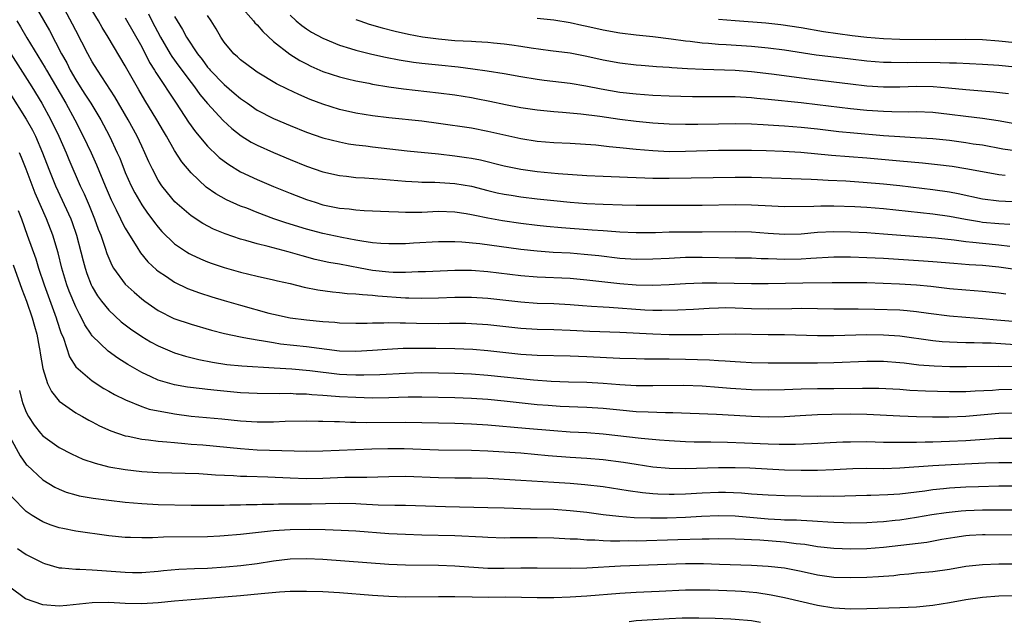
# Model space of a CAD drawing. Units: inches. Extents: x 2577000 to 2580000, y 1554000 to 1557000.
# Drawn here: x 2577262 to 2577382, y 1555292 to 1555365 of the extents above; entities that cross this region are included whole.
import ezdxf

# ---------------------------------------------------------------- set-up
doc = ezdxf.new("R2010")
doc.units = ezdxf.units.IN
doc.header["$MEASUREMENT"] = 0
doc.layers.add('LD25771554_2ft', color=142, linetype='Continuous')

msp = doc.modelspace()

# ---------------------------------------------------------------- linework, layer by layer
at = {"layer": 'LD25771554_2ft'}
for points, elevation in [([(2577263.63, 1555367.63), (2577265.81, 1555363.81), (2577267.27, 1555361), (2577267.9, 1555359.89), (2577268.33, 1555359), (2577269, 1555357.84), (2577269.53, 1555357), (2577270.12, 1555356.12), (2577270.82, 1555355), (2577272.05, 1555353), (2577272.38, 1555352.38), (2577273.11, 1555351), (2577274.04, 1555349), (2577274.33, 1555348.33), (2577275, 1555346.62), (2577275.72, 1555345), (2577276.15, 1555344.15), (2577277, 1555342.69), (2577277.69, 1555341.69), (2577278.24, 1555341), (2577278.55, 1555340.55), (2577279, 1555339.98), (2577279.46, 1555339.46), (2577281, 1555337.95), (2577282.42, 1555337), (2577282.78, 1555336.78), (2577283, 1555336.66), (2577284.14, 1555336.14), (2577285, 1555335.78), (2577285.57, 1555335.57), (2577287, 1555335.09), (2577289, 1555334.52), (2577291, 1555334.04), (2577293, 1555333.6), (2577293.47, 1555333.47), (2577295, 1555333.13), (2577296.71, 1555332.71), (2577298.38, 1555332.38), (2577300.15, 1555332.15), (2577301, 1555332.07), (2577301.95, 1555331.95), (2577303, 1555331.9), (2577303.79, 1555331.79), (2577305, 1555331.72), (2577305.64, 1555331.64), (2577309, 1555331.41), (2577309.41, 1555331.41), (2577311, 1555331.36), (2577313, 1555331.39), (2577315, 1555331.47), (2577317, 1555331.49), (2577319, 1555331.37), (2577323, 1555330.9), (2577325, 1555330.76), (2577327, 1555330.7), (2577329, 1555330.6), (2577330.48, 1555330.48), (2577331.59, 1555330.41), (2577333, 1555330.3), (2577333.73, 1555330.27), (2577338.04, 1555329.96), (2577339, 1555329.92), (2577340.1, 1555329.9), (2577342.07, 1555329.93), (2577343.97, 1555330.03), (2577345.85, 1555330.15), (2577347, 1555330.2), (2577347.78, 1555330.22), (2577349, 1555330.21), (2577351, 1555330.12), (2577353, 1555330.07), (2577355.87, 1555330.13), (2577357, 1555330.17), (2577361, 1555330.08), (2577363.94, 1555330.06), (2577365.97, 1555330.03), (2577369, 1555329.93), (2577369.87, 1555329.87), (2577371, 1555329.76), (2577372.45, 1555329.55), (2577375, 1555329.22), (2577377, 1555329.05), (2577379, 1555328.9), (2577380.74, 1555328.74), (2577389, 1555328.05)], 7526), ([(2577381.84, 1555331.84), (2577381, 1555331.97), (2577379, 1555332.19), (2577377, 1555332.32), (2577375, 1555332.48), (2577372.76, 1555332.76), (2577371, 1555332.95), (2577368.93, 1555333.07), (2577365, 1555333.22), (2577363, 1555333.24), (2577360.79, 1555333.21), (2577357.2, 1555333.2), (2577353, 1555333.1), (2577351, 1555333.09), (2577346.8, 1555333.2), (2577345, 1555333.19), (2577343, 1555333.11), (2577341, 1555332.99), (2577339, 1555332.92), (2577337, 1555332.96), (2577335, 1555333.11), (2577331, 1555333.55), (2577329, 1555333.73), (2577325, 1555333.91), (2577323, 1555334.08), (2577319, 1555334.57), (2577317, 1555334.71), (2577315, 1555334.71), (2577311.44, 1555334.56), (2577310.54, 1555334.54), (2577309, 1555334.47), (2577307.52, 1555334.48), (2577307, 1555334.51), (2577305, 1555334.73), (2577303.49, 1555335), (2577301, 1555335.48), (2577299.71, 1555335.71), (2577298.07, 1555336.07), (2577296.48, 1555336.48), (2577294.76, 1555337), (2577292.36, 1555337.64), (2577291, 1555337.97), (2577289.63, 1555338.37), (2577289, 1555338.53), (2577287.15, 1555339.15), (2577285.73, 1555339.73), (2577284.41, 1555340.41), (2577283, 1555341.34), (2577281.04, 1555343.04), (2577280.12, 1555344.12), (2577279.43, 1555345), (2577279, 1555345.67), (2577278.3, 1555347), (2577277.88, 1555347.88), (2577277.39, 1555349), (2577277, 1555349.79), (2577276.44, 1555351), (2577275.36, 1555353), (2577273.76, 1555355.76), (2577271.63, 1555359), (2577271, 1555360.02), (2577270.46, 1555361), (2577269, 1555363.82), (2577268.61, 1555364.61), (2577267.3, 1555367)], 7528), ([(2577289, 1555366.79), (2577290.55, 1555365), (2577290.74, 1555364.75), (2577291, 1555364.5), (2577291.69, 1555363.69), (2577293, 1555362.5), (2577294.96, 1555360.96), (2577296.19, 1555360.19), (2577297, 1555359.77), (2577297.51, 1555359.51), (2577299, 1555358.86), (2577301, 1555358.2), (2577301.96, 1555357.96), (2577303, 1555357.72), (2577304.58, 1555357.42), (2577305, 1555357.33), (2577307, 1555357.01), (2577308.76, 1555356.76), (2577313, 1555356.27), (2577315, 1555356.01), (2577317, 1555355.69), (2577317.58, 1555355.58), (2577319.25, 1555355.25), (2577321.16, 1555354.84), (2577323, 1555354.49), (2577325, 1555354.2), (2577327, 1555354), (2577328.07, 1555353.93), (2577330.28, 1555353.72), (2577332.58, 1555353.42), (2577335, 1555353.06), (2577337, 1555352.82), (2577339, 1555352.64), (2577341, 1555352.51), (2577343, 1555352.46), (2577344.47, 1555352.47), (2577347, 1555352.52), (2577349, 1555352.53), (2577351, 1555352.49), (2577352.41, 1555352.41), (2577353, 1555352.39), (2577354.29, 1555352.29), (2577355, 1555352.25), (2577357, 1555352.09), (2577359, 1555351.88), (2577361.59, 1555351.59), (2577363.41, 1555351.41), (2577367, 1555351.11), (2577369, 1555350.96), (2577370.85, 1555350.85), (2577373, 1555350.71), (2577375, 1555350.51), (2577377, 1555350.25), (2577377.9, 1555350.1), (2577379, 1555349.94), (2577381.49, 1555349.49), (2577383, 1555349.26)], 7540), ([(2577385, 1555334.54), (2577381, 1555335.13), (2577379, 1555335.32), (2577377.41, 1555335.41), (2577375.55, 1555335.55), (2577373, 1555335.79), (2577371.87, 1555335.87), (2577367, 1555336.16), (2577365, 1555336.27), (2577363, 1555336.34), (2577361, 1555336.32), (2577358.18, 1555336.18), (2577357, 1555336.09), (2577355, 1555336.07), (2577354.08, 1555336.08), (2577353, 1555336.15), (2577352.15, 1555336.15), (2577351, 1555336.2), (2577349, 1555336.21), (2577345, 1555336.28), (2577343, 1555336.28), (2577341, 1555336.19), (2577339, 1555336.08), (2577337, 1555336.06), (2577335, 1555336.19), (2577332.48, 1555336.48), (2577330.67, 1555336.67), (2577329, 1555336.81), (2577326.92, 1555336.92), (2577325, 1555337.06), (2577323, 1555337.27), (2577318.04, 1555337.96), (2577315.83, 1555338.17), (2577315, 1555338.19), (2577313, 1555338.18), (2577309.97, 1555338.03), (2577309, 1555337.97), (2577307, 1555337.94), (2577306, 1555338), (2577305, 1555338.09), (2577303.73, 1555338.27), (2577303, 1555338.41), (2577301.29, 1555338.71), (2577299, 1555339.19), (2577297, 1555339.73), (2577294.5, 1555340.5), (2577293.05, 1555341), (2577291, 1555341.75), (2577289.74, 1555342.26), (2577289, 1555342.54), (2577287.29, 1555343.29), (2577286.01, 1555344.01), (2577284.83, 1555344.83), (2577283, 1555346.55), (2577281.89, 1555347.89), (2577281, 1555349.29), (2577280.01, 1555351), (2577279.63, 1555351.63), (2577278.83, 1555353), (2577277.38, 1555355.38), (2577276.64, 1555356.64), (2577275.19, 1555359.19), (2577275, 1555359.55), (2577272.93, 1555363), (2577272.2, 1555364.2), (2577271.75, 1555365), (2577271, 1555366.26)], 7530), ([(2577275, 1555365.37), (2577277, 1555361.84), (2577277.96, 1555359.96), (2577278.57, 1555359), (2577278.72, 1555358.72), (2577281.19, 1555355), (2577282.69, 1555352.69), (2577283.53, 1555351.53), (2577285, 1555349.78), (2577285.39, 1555349.39), (2577285.82, 1555349), (2577286.42, 1555348.42), (2577287, 1555347.97), (2577287.56, 1555347.56), (2577289, 1555346.7), (2577291, 1555345.76), (2577293, 1555344.9), (2577295, 1555344.09), (2577297, 1555343.34), (2577298.03, 1555343), (2577299, 1555342.7), (2577301, 1555342.28), (2577302.18, 1555342.18), (2577303, 1555342.08), (2577304, 1555342), (2577307, 1555341.86), (2577308.17, 1555341.83), (2577309, 1555341.79), (2577309.78, 1555341.78), (2577311, 1555341.81), (2577313, 1555341.9), (2577315, 1555341.85), (2577316.36, 1555341.64), (2577317, 1555341.52), (2577317.41, 1555341.41), (2577319, 1555341.1), (2577320.78, 1555340.78), (2577323, 1555340.46), (2577325, 1555340.21), (2577326.1, 1555340.1), (2577327.94, 1555339.94), (2577331.67, 1555339.67), (2577333, 1555339.56), (2577333.53, 1555339.53), (2577335, 1555339.41), (2577337, 1555339.31), (2577339.34, 1555339.34), (2577341, 1555339.4), (2577343, 1555339.42), (2577345, 1555339.41), (2577349, 1555339.45), (2577351, 1555339.4), (2577353, 1555339.24), (2577355, 1555339.11), (2577357, 1555339.18), (2577359, 1555339.36), (2577361, 1555339.45), (2577363, 1555339.41), (2577365, 1555339.31), (2577367, 1555339.18), (2577373.32, 1555338.68), (2577375.56, 1555338.44), (2577377, 1555338.24), (2577377.83, 1555338.17), (2577379, 1555338.02), (2577381, 1555337.84), (2577382.32, 1555337.68)], 7532), ([(2577277.83, 1555365.83), (2577278.23, 1555365), (2577279.27, 1555363), (2577280.46, 1555361), (2577280.67, 1555360.67), (2577281.51, 1555359.51), (2577283, 1555357.53), (2577283.42, 1555357), (2577284.07, 1555356.07), (2577285, 1555354.97), (2577286.9, 1555352.9), (2577287.94, 1555351.94), (2577289.06, 1555351.06), (2577290.29, 1555350.29), (2577291, 1555349.92), (2577293, 1555349.01), (2577295, 1555348.17), (2577297, 1555347.38), (2577299, 1555346.69), (2577301, 1555346.22), (2577301.86, 1555346.14), (2577303, 1555346.01), (2577304.03, 1555345.97), (2577306.2, 1555345.8), (2577309, 1555345.54), (2577310.53, 1555345.47), (2577311, 1555345.44), (2577312.57, 1555345.43), (2577315, 1555345.29), (2577317, 1555344.93), (2577319, 1555344.41), (2577320.15, 1555344.15), (2577321, 1555343.97), (2577321.84, 1555343.84), (2577323, 1555343.66), (2577325, 1555343.4), (2577327, 1555343.19), (2577329, 1555343), (2577331, 1555342.86), (2577333, 1555342.76), (2577335.31, 1555342.69), (2577337, 1555342.66), (2577339, 1555342.64), (2577345, 1555342.66), (2577349, 1555342.71), (2577351, 1555342.69), (2577353.44, 1555342.56), (2577355, 1555342.5), (2577358.54, 1555342.54), (2577359.42, 1555342.58), (2577361, 1555342.58), (2577363.51, 1555342.49), (2577365, 1555342.4), (2577367, 1555342.24), (2577373, 1555341.59), (2577375, 1555341.32), (2577376.95, 1555340.95), (2577378.64, 1555340.65), (2577379, 1555340.6), (2577381, 1555340.4), (2577382.33, 1555340.33)], 7534), ([(2577281, 1555365.54), (2577281.3, 1555365), (2577281.96, 1555363.96), (2577282.45, 1555363), (2577283.79, 1555361), (2577284.32, 1555360.32), (2577285, 1555359.39), (2577285.19, 1555359.19), (2577285.33, 1555359), (2577287, 1555357.27), (2577288.24, 1555356.24), (2577289, 1555355.58), (2577289.35, 1555355.35), (2577289.82, 1555355), (2577291, 1555354.17), (2577293, 1555353.14), (2577295, 1555352.3), (2577297, 1555351.49), (2577299, 1555350.81), (2577301, 1555350.31), (2577302.1, 1555350.1), (2577303, 1555349.96), (2577304.18, 1555349.82), (2577305, 1555349.7), (2577309.23, 1555349.23), (2577313, 1555348.85), (2577315, 1555348.63), (2577316.43, 1555348.43), (2577317, 1555348.34), (2577318.12, 1555348.12), (2577321, 1555347.41), (2577323, 1555346.99), (2577325, 1555346.71), (2577327.53, 1555346.47), (2577331, 1555346.24), (2577333, 1555346.14), (2577335.95, 1555346.05), (2577337, 1555346), (2577338.03, 1555345.97), (2577339, 1555345.92), (2577341, 1555345.9), (2577349, 1555346.02), (2577351, 1555346.02), (2577358.21, 1555345.79), (2577359, 1555345.74), (2577360.31, 1555345.69), (2577362.42, 1555345.58), (2577364.55, 1555345.45), (2577367, 1555345.24), (2577369, 1555345.03), (2577373, 1555344.56), (2577375, 1555344.27), (2577376.07, 1555344.07), (2577379, 1555343.43), (2577381, 1555343.15), (2577385, 1555342.95)], 7536), ([(2577381.75, 1555346.25), (2577381, 1555346.32), (2577379, 1555346.67), (2577377, 1555347.06), (2577375.33, 1555347.33), (2577373.55, 1555347.55), (2577371.74, 1555347.74), (2577369, 1555347.98), (2577365, 1555348.36), (2577360.68, 1555348.68), (2577356.99, 1555349.01), (2577354.85, 1555349.15), (2577352.76, 1555349.24), (2577351, 1555349.28), (2577349, 1555349.28), (2577347, 1555349.26), (2577343, 1555349.14), (2577341, 1555349.13), (2577339, 1555349.23), (2577337, 1555349.4), (2577335, 1555349.61), (2577333.72, 1555349.72), (2577332.09, 1555349.91), (2577329, 1555350.12), (2577327, 1555350.22), (2577325, 1555350.38), (2577323, 1555350.69), (2577319, 1555351.59), (2577317, 1555351.96), (2577313, 1555352.55), (2577311, 1555352.81), (2577307, 1555353.25), (2577305, 1555353.49), (2577303, 1555353.81), (2577301, 1555354.26), (2577299, 1555354.88), (2577297.46, 1555355.46), (2577296.05, 1555356.05), (2577294.69, 1555356.69), (2577293.35, 1555357.35), (2577291, 1555358.79), (2577290.69, 1555359), (2577289, 1555360.25), (2577288.62, 1555360.62), (2577288.17, 1555361), (2577287, 1555362.4), (2577286.61, 1555363), (2577286.02, 1555364.02), (2577285.42, 1555365), (2577285, 1555365.65)], 7538), ([(2577295, 1555365.68), (2577295.76, 1555365), (2577296.43, 1555364.43), (2577297, 1555364.03), (2577297.62, 1555363.62), (2577299, 1555362.88), (2577301, 1555362.06), (2577302.34, 1555361.66), (2577303, 1555361.44), (2577304.94, 1555360.94), (2577306.57, 1555360.57), (2577308.26, 1555360.26), (2577309.99, 1555359.99), (2577311, 1555359.87), (2577313, 1555359.64), (2577315.4, 1555359.4), (2577317.18, 1555359.18), (2577318.93, 1555358.93), (2577321, 1555358.6), (2577323, 1555358.25), (2577325, 1555357.93), (2577325.82, 1555357.82), (2577329, 1555357.43), (2577330.87, 1555357.13), (2577332.76, 1555356.76), (2577335, 1555356.36), (2577337, 1555356.13), (2577339, 1555356), (2577341, 1555355.91), (2577343.84, 1555355.84), (2577347, 1555355.84), (2577349, 1555355.81), (2577351, 1555355.69), (2577351.62, 1555355.62), (2577353, 1555355.5), (2577357, 1555355.08), (2577359, 1555354.86), (2577363, 1555354.38), (2577365, 1555354.18), (2577367, 1555354.05), (2577368, 1555354), (2577370.03, 1555353.97), (2577371, 1555354), (2577373, 1555353.92), (2577375, 1555353.69), (2577377, 1555353.43), (2577379, 1555353.19), (2577380.92, 1555352.92), (2577384.29, 1555352.29)], 7542), ([(2577383, 1555359.37), (2577381, 1555359.57), (2577379, 1555359.71), (2577375.85, 1555359.85), (2577375, 1555359.85), (2577373.9, 1555359.9), (2577371, 1555359.93), (2577369.91, 1555359.91), (2577367.93, 1555359.93), (2577367, 1555359.95), (2577365, 1555360.11), (2577363, 1555360.33), (2577360.62, 1555360.62), (2577358.85, 1555360.85), (2577355, 1555361.43), (2577353, 1555361.69), (2577351, 1555361.89), (2577347.9, 1555362.1), (2577347, 1555362.14), (2577345.76, 1555362.24), (2577345, 1555362.29), (2577343.53, 1555362.47), (2577343, 1555362.52), (2577341.23, 1555362.77), (2577339, 1555363.05), (2577337, 1555363.26), (2577335, 1555363.5), (2577333, 1555363.87), (2577331, 1555364.32), (2577330.42, 1555364.43), (2577329, 1555364.74), (2577327, 1555365.06), (2577325, 1555365.29)], 7546), ([(2577261.84, 1555365), (2577262.28, 1555364.28), (2577263.08, 1555362.92), (2577265.29, 1555359.29), (2577265.44, 1555359), (2577267.79, 1555355), (2577268.88, 1555353), (2577269.92, 1555351), (2577270.87, 1555349), (2577271.53, 1555347.53), (2577272.57, 1555345), (2577273.3, 1555343.3), (2577273.91, 1555342.09), (2577274.44, 1555341), (2577274.61, 1555340.61), (2577275, 1555339.87), (2577275.31, 1555339.31), (2577276.43, 1555337.57), (2577276.86, 1555336.86), (2577277.76, 1555335.76), (2577278.8, 1555334.8), (2577279, 1555334.65), (2577280.01, 1555333.99), (2577281, 1555333.31), (2577282.55, 1555332.55), (2577284, 1555332), (2577285.52, 1555331.52), (2577287, 1555331.07), (2577289, 1555330.5), (2577292.44, 1555329.56), (2577293, 1555329.43), (2577295, 1555329), (2577297, 1555328.75), (2577299, 1555328.55), (2577300.44, 1555328.44), (2577301, 1555328.38), (2577303, 1555328.33), (2577304.35, 1555328.35), (2577305, 1555328.39), (2577306.39, 1555328.39), (2577307, 1555328.42), (2577308.37, 1555328.37), (2577309, 1555328.38), (2577310.34, 1555328.34), (2577313, 1555328.31), (2577314.33, 1555328.33), (2577316.32, 1555328.32), (2577317, 1555328.3), (2577319, 1555328.17), (2577323, 1555327.72), (2577325, 1555327.6), (2577327, 1555327.56), (2577329, 1555327.5), (2577331.37, 1555327.37), (2577335, 1555327.26), (2577339, 1555327.02), (2577341, 1555326.97), (2577343.04, 1555326.96), (2577345.03, 1555326.97), (2577347.01, 1555327.01), (2577349, 1555327.02), (2577353, 1555326.95), (2577355, 1555326.95), (2577359, 1555326.85), (2577361, 1555326.85), (2577365, 1555326.94), (2577367, 1555326.92), (2577369, 1555326.78), (2577373, 1555326.23), (2577374.12, 1555326.12), (2577375, 1555326.06), (2577375.96, 1555326.04), (2577377, 1555325.99), (2577378.01, 1555325.99), (2577379, 1555325.95), (2577380.07, 1555325.93), (2577383, 1555325.75)], 7524), ([(2577303, 1555365.17), (2577303.47, 1555365), (2577304.61, 1555364.61), (2577306.16, 1555364.16), (2577307.75, 1555363.75), (2577309.38, 1555363.38), (2577311.07, 1555363.07), (2577313, 1555362.81), (2577315, 1555362.63), (2577317, 1555362.51), (2577317.53, 1555362.47), (2577319, 1555362.39), (2577319.68, 1555362.32), (2577321, 1555362.21), (2577321.93, 1555362.07), (2577323, 1555361.94), (2577324.27, 1555361.73), (2577326.59, 1555361.41), (2577329, 1555361.1), (2577331, 1555360.73), (2577333, 1555360.28), (2577335, 1555359.9), (2577337, 1555359.65), (2577337.6, 1555359.6), (2577339, 1555359.51), (2577339.46, 1555359.46), (2577341, 1555359.37), (2577341.34, 1555359.34), (2577343.22, 1555359.22), (2577345.13, 1555359.13), (2577349, 1555359), (2577351, 1555358.86), (2577353.42, 1555358.58), (2577357.97, 1555357.97), (2577361, 1555357.58), (2577363, 1555357.34), (2577365, 1555357.13), (2577367, 1555357), (2577369, 1555357), (2577371, 1555357.07), (2577373.04, 1555357.04), (2577374.88, 1555356.88), (2577377, 1555356.65), (2577380.38, 1555356.38), (2577382.18, 1555356.18)], 7544), ([(2577347, 1555365.2), (2577349, 1555365.02), (2577352.74, 1555364.74), (2577354.56, 1555364.56), (2577357, 1555364.2), (2577359.71, 1555363.71), (2577361.45, 1555363.45), (2577363.22, 1555363.22), (2577365, 1555363.02), (2577367, 1555362.85), (2577369, 1555362.78), (2577373.26, 1555362.74), (2577377, 1555362.79), (2577379, 1555362.73), (2577381, 1555362.58), (2577383, 1555362.36)], 7548), ([(2577261.12, 1555361), (2577263.66, 1555357), (2577264.9, 1555355), (2577265.99, 1555353), (2577266.95, 1555351), (2577267.84, 1555349), (2577268.17, 1555348.18), (2577269.55, 1555345), (2577270.01, 1555344.01), (2577270.61, 1555342.61), (2577271.27, 1555341), (2577271.73, 1555339.73), (2577272.03, 1555339), (2577272.57, 1555337.43), (2577272.77, 1555336.77), (2577273, 1555336.22), (2577273.38, 1555335.38), (2577273.6, 1555335), (2577275, 1555333.08), (2577276.08, 1555332.08), (2577277, 1555331.28), (2577277.37, 1555331), (2577279, 1555329.87), (2577280.91, 1555328.91), (2577283, 1555328.2), (2577285.48, 1555327.48), (2577287.06, 1555327.06), (2577289, 1555326.66), (2577289.39, 1555326.61), (2577291, 1555326.3), (2577291.8, 1555326.2), (2577293, 1555325.97), (2577293.84, 1555325.84), (2577297, 1555325.49), (2577301, 1555324.98), (2577303, 1555324.92), (2577305, 1555325.05), (2577306.8, 1555325.2), (2577308.71, 1555325.29), (2577312.69, 1555325.31), (2577315, 1555325.27), (2577317.17, 1555325.17), (2577319, 1555325.01), (2577323, 1555324.57), (2577325, 1555324.44), (2577329, 1555324.37), (2577331, 1555324.29), (2577335, 1555324.1), (2577337, 1555324.03), (2577338.01, 1555324.01), (2577341, 1555324), (2577343, 1555323.97), (2577345.88, 1555323.88), (2577347, 1555323.81), (2577347.78, 1555323.78), (2577349, 1555323.67), (2577349.65, 1555323.65), (2577351, 1555323.56), (2577353, 1555323.52), (2577359, 1555323.53), (2577361, 1555323.56), (2577365, 1555323.73), (2577367, 1555323.74), (2577369, 1555323.58), (2577369.51, 1555323.51), (2577371.3, 1555323.3), (2577373.14, 1555323.14), (2577375.06, 1555323.06), (2577377.06, 1555323.06), (2577381, 1555323.13), (2577383, 1555323.08)], 7522), ([(2577261, 1555356.24), (2577263, 1555353.08), (2577263.75, 1555351.75), (2577264.11, 1555351), (2577264.97, 1555349), (2577265.74, 1555347), (2577266.56, 1555345), (2577268.39, 1555341), (2577268.56, 1555340.56), (2577269.11, 1555339), (2577269.62, 1555337), (2577269.89, 1555335.89), (2577270.13, 1555335), (2577270.35, 1555334.35), (2577270.87, 1555333), (2577271, 1555332.74), (2577271.66, 1555331.66), (2577272.14, 1555331), (2577273, 1555329.91), (2577274.51, 1555328.51), (2577275.65, 1555327.65), (2577277, 1555326.73), (2577278.08, 1555326.08), (2577279, 1555325.59), (2577281, 1555324.75), (2577282.33, 1555324.33), (2577283.92, 1555323.92), (2577285.59, 1555323.59), (2577287.32, 1555323.32), (2577289.14, 1555323.14), (2577293.08, 1555322.92), (2577295.22, 1555322.78), (2577297.42, 1555322.58), (2577301, 1555322.15), (2577301.9, 1555322.1), (2577303, 1555322.05), (2577303.95, 1555322.05), (2577305.89, 1555322.11), (2577309, 1555322.28), (2577311, 1555322.34), (2577313, 1555322.33), (2577315, 1555322.28), (2577317, 1555322.18), (2577319, 1555322.03), (2577324.54, 1555321.46), (2577326.69, 1555321.31), (2577328.77, 1555321.23), (2577331, 1555321.17), (2577333, 1555321.05), (2577335, 1555320.89), (2577337, 1555320.79), (2577339, 1555320.77), (2577342.8, 1555320.8), (2577345, 1555320.73), (2577347, 1555320.58), (2577348.45, 1555320.45), (2577351, 1555320.28), (2577353, 1555320.23), (2577355, 1555320.28), (2577357, 1555320.36), (2577359, 1555320.4), (2577361, 1555320.41), (2577364.46, 1555320.46), (2577366.44, 1555320.44), (2577369, 1555320.31), (2577370.22, 1555320.22), (2577372.12, 1555320.12), (2577375, 1555320.04), (2577377, 1555320.06), (2577378.11, 1555320.11), (2577380.22, 1555320.22), (2577381, 1555320.29), (2577383, 1555320.31)], 7520), ([(2577383, 1555317.41), (2577381, 1555317.37), (2577377, 1555317.02), (2577374.95, 1555316.95), (2577372.95, 1555316.95), (2577370.99, 1555316.99), (2577369, 1555317.06), (2577365, 1555317.25), (2577363, 1555317.28), (2577360.74, 1555317.26), (2577359, 1555317.22), (2577356.89, 1555317.11), (2577355, 1555316.97), (2577353, 1555316.92), (2577351, 1555317), (2577348.87, 1555317.13), (2577346.76, 1555317.24), (2577341.46, 1555317.46), (2577340.54, 1555317.46), (2577338.47, 1555317.53), (2577337, 1555317.6), (2577335, 1555317.77), (2577333, 1555317.98), (2577331, 1555318.12), (2577327.76, 1555318.24), (2577326.33, 1555318.33), (2577325, 1555318.44), (2577321, 1555318.88), (2577319, 1555319.08), (2577317, 1555319.21), (2577315, 1555319.28), (2577311, 1555319.36), (2577309.34, 1555319.34), (2577307, 1555319.28), (2577305, 1555319.25), (2577303, 1555319.3), (2577301, 1555319.41), (2577299.52, 1555319.52), (2577299, 1555319.58), (2577297.66, 1555319.66), (2577297, 1555319.73), (2577295.74, 1555319.74), (2577295, 1555319.79), (2577293.76, 1555319.76), (2577291, 1555319.79), (2577289, 1555319.9), (2577286.16, 1555320.16), (2577285, 1555320.29), (2577284.35, 1555320.35), (2577282.57, 1555320.57), (2577281, 1555320.84), (2577280.42, 1555321), (2577279, 1555321.44), (2577278.17, 1555321.83), (2577277, 1555322.35), (2577275.31, 1555323.31), (2577274.09, 1555324.09), (2577272.92, 1555324.92), (2577271, 1555326.79), (2577270.91, 1555326.91), (2577270.86, 1555327), (2577270.12, 1555328.12), (2577269.7, 1555329), (2577269.44, 1555329.44), (2577269, 1555330.33), (2577268.21, 1555332.21), (2577267.92, 1555333), (2577267.31, 1555335), (2577266.86, 1555336.86), (2577266.23, 1555339), (2577265.44, 1555341), (2577264.08, 1555344.08), (2577262.97, 1555347), (2577262.42, 1555348.42), (2577262.17, 1555349)], 7518), ([(2577262, 1555342), (2577262.4, 1555341), (2577263.12, 1555339), (2577264.14, 1555336.14), (2577264.48, 1555335), (2577265.16, 1555333), (2577265.64, 1555331.64), (2577266.62, 1555329), (2577266.71, 1555328.71), (2577267.21, 1555327.21), (2577267.5, 1555326.5), (2577268.24, 1555324.24), (2577269.02, 1555323.02), (2577271, 1555321.33), (2577272.42, 1555320.42), (2577273, 1555320.1), (2577273.69, 1555319.69), (2577275.02, 1555319.02), (2577277, 1555318.23), (2577277.92, 1555317.92), (2577279, 1555317.69), (2577280.58, 1555317.42), (2577281, 1555317.34), (2577283, 1555317.07), (2577286.74, 1555316.74), (2577289, 1555316.5), (2577291, 1555316.36), (2577293, 1555316.37), (2577294.43, 1555316.43), (2577297, 1555316.48), (2577298.45, 1555316.45), (2577299, 1555316.46), (2577300.39, 1555316.39), (2577301, 1555316.4), (2577302.33, 1555316.33), (2577303, 1555316.33), (2577304.3, 1555316.3), (2577309, 1555316.32), (2577315, 1555316.2), (2577317, 1555316.14), (2577319, 1555316.01), (2577323.59, 1555315.59), (2577327, 1555315.3), (2577329, 1555315.17), (2577331, 1555315.07), (2577333, 1555314.92), (2577337.62, 1555314.38), (2577339.82, 1555314.18), (2577341, 1555314.09), (2577343, 1555313.97), (2577344.04, 1555313.96), (2577345, 1555313.93), (2577346.06, 1555313.94), (2577348.08, 1555313.92), (2577350.16, 1555313.84), (2577353, 1555313.69), (2577354.35, 1555313.65), (2577356.34, 1555313.66), (2577358.26, 1555313.74), (2577362.07, 1555313.93), (2577363, 1555313.96), (2577365, 1555313.97), (2577367, 1555313.92), (2577368.08, 1555313.92), (2577369, 1555313.89), (2577370.09, 1555313.91), (2577371, 1555313.9), (2577372.06, 1555313.94), (2577373, 1555313.94), (2577374.01, 1555313.99), (2577375, 1555314.01), (2577377, 1555314.12), (2577381, 1555314.38), (2577383, 1555314.4)], 7516), ([(2577261.41, 1555335.41), (2577262.47, 1555332.47), (2577263.02, 1555331), (2577263.7, 1555329), (2577263.98, 1555327.98), (2577264.27, 1555327), (2577264.57, 1555325.43), (2577264.65, 1555325), (2577264.68, 1555324.68), (2577265, 1555322.84), (2577265.58, 1555321), (2577266.04, 1555320.04), (2577267, 1555318.89), (2577269, 1555317.46), (2577269.28, 1555317.28), (2577269.81, 1555317), (2577270.57, 1555316.57), (2577271, 1555316.35), (2577271.88, 1555315.88), (2577273.27, 1555315.27), (2577275, 1555314.69), (2577275.37, 1555314.63), (2577277, 1555314.26), (2577277.81, 1555314.19), (2577279, 1555314.02), (2577280.04, 1555313.96), (2577281, 1555313.85), (2577282.24, 1555313.76), (2577283, 1555313.67), (2577284.44, 1555313.56), (2577289, 1555313.12), (2577291, 1555312.98), (2577297, 1555312.82), (2577299, 1555312.84), (2577304.92, 1555313.08), (2577306.85, 1555313.15), (2577308.85, 1555313.15), (2577313, 1555312.98), (2577317, 1555312.92), (2577319, 1555312.86), (2577321, 1555312.74), (2577323, 1555312.59), (2577326.3, 1555312.3), (2577329, 1555312.1), (2577331, 1555311.96), (2577333, 1555311.8), (2577335.48, 1555311.48), (2577337, 1555311.22), (2577339, 1555310.92), (2577341, 1555310.73), (2577343, 1555310.69), (2577347, 1555310.82), (2577349, 1555310.83), (2577350.78, 1555310.78), (2577355, 1555310.55), (2577357, 1555310.49), (2577359, 1555310.5), (2577361, 1555310.59), (2577363.29, 1555310.71), (2577365, 1555310.74), (2577367, 1555310.71), (2577369, 1555310.77), (2577373, 1555311.07), (2577375.2, 1555311.2), (2577379.39, 1555311.39), (2577381, 1555311.44), (2577383, 1555311.44)], 7514), ([(2577262.16, 1555320.16), (2577262.45, 1555319), (2577262.59, 1555318.59), (2577263, 1555317.53), (2577263.27, 1555317), (2577263.95, 1555315.96), (2577264.72, 1555315), (2577265, 1555314.68), (2577267, 1555313.25), (2577268.47, 1555312.47), (2577269.86, 1555311.86), (2577271.35, 1555311.35), (2577273, 1555310.93), (2577275, 1555310.57), (2577277, 1555310.35), (2577279, 1555310.23), (2577283.92, 1555310.09), (2577285, 1555310.03), (2577285.95, 1555309.95), (2577288.14, 1555309.86), (2577289, 1555309.79), (2577289.76, 1555309.76), (2577292.29, 1555309.71), (2577295, 1555309.57), (2577297, 1555309.51), (2577299, 1555309.55), (2577301.66, 1555309.66), (2577304.33, 1555309.67), (2577307, 1555309.75), (2577309, 1555309.76), (2577313, 1555309.63), (2577315, 1555309.59), (2577317, 1555309.58), (2577319, 1555309.54), (2577321, 1555309.42), (2577323, 1555309.28), (2577327, 1555309.06), (2577329, 1555308.93), (2577330.78, 1555308.78), (2577333, 1555308.52), (2577335, 1555308.21), (2577336.03, 1555308.03), (2577337.78, 1555307.78), (2577339, 1555307.66), (2577339.62, 1555307.62), (2577341, 1555307.59), (2577341.59, 1555307.59), (2577343, 1555307.64), (2577345, 1555307.76), (2577347, 1555307.85), (2577347.84, 1555307.84), (2577349.77, 1555307.77), (2577351, 1555307.65), (2577353, 1555307.5), (2577355, 1555307.42), (2577359, 1555307.37), (2577359.38, 1555307.38), (2577361, 1555307.36), (2577365, 1555307.47), (2577365.47, 1555307.47), (2577367.54, 1555307.54), (2577369, 1555307.64), (2577372.02, 1555308.02), (2577373, 1555308.17), (2577374.27, 1555308.27), (2577375, 1555308.35), (2577377, 1555308.47), (2577378.52, 1555308.52), (2577381, 1555308.59), (2577383, 1555308.6)], 7512), ([(2577261, 1555314.53), (2577262.26, 1555312.26), (2577263, 1555311.21), (2577263.1, 1555311.1), (2577265, 1555309.32), (2577266.45, 1555308.45), (2577267, 1555308.19), (2577267.85, 1555307.85), (2577269, 1555307.51), (2577269.41, 1555307.41), (2577271.12, 1555307.12), (2577273, 1555306.87), (2577275, 1555306.63), (2577277, 1555306.46), (2577279, 1555306.36), (2577283, 1555306.28), (2577285, 1555306.26), (2577285.72, 1555306.28), (2577287, 1555306.27), (2577287.7, 1555306.3), (2577289, 1555306.29), (2577289.67, 1555306.33), (2577291, 1555306.34), (2577291.62, 1555306.38), (2577293, 1555306.39), (2577293.59, 1555306.41), (2577297.59, 1555306.41), (2577301, 1555306.49), (2577303, 1555306.45), (2577303.59, 1555306.41), (2577305.68, 1555306.32), (2577307.73, 1555306.27), (2577309, 1555306.26), (2577313.88, 1555306.12), (2577319, 1555306), (2577321, 1555305.92), (2577322.11, 1555305.89), (2577323, 1555305.85), (2577324.17, 1555305.83), (2577327, 1555305.76), (2577329, 1555305.63), (2577331, 1555305.41), (2577333, 1555305.14), (2577334.91, 1555304.91), (2577336.77, 1555304.77), (2577338.72, 1555304.72), (2577340.75, 1555304.74), (2577343, 1555304.82), (2577344.92, 1555304.92), (2577347, 1555305), (2577349, 1555304.96), (2577353, 1555304.62), (2577354.54, 1555304.54), (2577355, 1555304.5), (2577356.47, 1555304.47), (2577357, 1555304.43), (2577358.38, 1555304.38), (2577359, 1555304.32), (2577360.26, 1555304.26), (2577361, 1555304.19), (2577362.17, 1555304.17), (2577363, 1555304.13), (2577365, 1555304.17), (2577366.24, 1555304.24), (2577367, 1555304.29), (2577368.43, 1555304.43), (2577369, 1555304.49), (2577371, 1555304.79), (2577372.87, 1555305.13), (2577374.61, 1555305.39), (2577376.42, 1555305.58), (2577377, 1555305.62), (2577379, 1555305.7), (2577381, 1555305.71), (2577384.3, 1555305.7)], 7510), ([(2577385, 1555302.61), (2577379.34, 1555302.66), (2577379, 1555302.66), (2577377.43, 1555302.57), (2577377, 1555302.54), (2577375.66, 1555302.34), (2577374.09, 1555302.09), (2577372.25, 1555301.75), (2577367, 1555301.11), (2577365, 1555300.96), (2577363, 1555300.92), (2577361, 1555300.99), (2577359, 1555301.21), (2577357.48, 1555301.48), (2577356.43, 1555301.57), (2577355, 1555301.76), (2577351.99, 1555302.01), (2577351, 1555302.06), (2577350.09, 1555302.09), (2577349, 1555302.15), (2577347, 1555302.16), (2577345.87, 1555302.13), (2577345, 1555302.13), (2577342.07, 1555302.07), (2577337, 1555301.91), (2577336.08, 1555301.92), (2577335, 1555301.89), (2577333.89, 1555301.89), (2577333, 1555301.94), (2577331.98, 1555302.02), (2577331, 1555302.03), (2577329.88, 1555302.12), (2577329, 1555302.14), (2577327, 1555302.25), (2577325, 1555302.31), (2577321.71, 1555302.29), (2577321, 1555302.28), (2577319, 1555302.33), (2577318.37, 1555302.37), (2577315, 1555302.53), (2577311, 1555302.63), (2577309, 1555302.71), (2577307, 1555302.8), (2577303, 1555303.11), (2577301.21, 1555303.21), (2577299.28, 1555303.28), (2577297.33, 1555303.33), (2577295, 1555303.29), (2577293, 1555303.15), (2577289, 1555302.71), (2577287, 1555302.53), (2577286.5, 1555302.5), (2577285, 1555302.43), (2577279.63, 1555302.37), (2577278.3, 1555302.3), (2577277, 1555302.29), (2577275.65, 1555302.35), (2577275, 1555302.35), (2577273, 1555302.56), (2577269, 1555303.12), (2577267.43, 1555303.43), (2577267, 1555303.53), (2577265.89, 1555303.89), (2577265, 1555304.26), (2577264.51, 1555304.51), (2577263.72, 1555305), (2577263, 1555305.48), (2577261.26, 1555307.26)], 7508), ([(2577261.95, 1555301), (2577263, 1555300.27), (2577265, 1555299.25), (2577265.19, 1555299.19), (2577267, 1555298.68), (2577267.32, 1555298.68), (2577269, 1555298.49), (2577269.49, 1555298.51), (2577271, 1555298.41), (2577271.61, 1555298.39), (2577275, 1555298.12), (2577275.9, 1555298.1), (2577277, 1555298.09), (2577279, 1555298.26), (2577279.66, 1555298.34), (2577281.51, 1555298.49), (2577283.41, 1555298.59), (2577285, 1555298.64), (2577287.22, 1555298.78), (2577289.05, 1555298.95), (2577291, 1555299.2), (2577293, 1555299.5), (2577295, 1555299.74), (2577297, 1555299.8), (2577299, 1555299.7), (2577307, 1555299.12), (2577309.03, 1555299.03), (2577313, 1555298.98), (2577315, 1555298.91), (2577319, 1555298.63), (2577321, 1555298.61), (2577323, 1555298.66), (2577325, 1555298.68), (2577329, 1555298.62), (2577331, 1555298.68), (2577335.09, 1555298.91), (2577343, 1555299.18), (2577345.18, 1555299.18), (2577347.12, 1555299.12), (2577351, 1555298.97), (2577353, 1555298.87), (2577355, 1555298.66), (2577357, 1555298.26), (2577359, 1555297.81), (2577361, 1555297.54), (2577363, 1555297.49), (2577365, 1555297.55), (2577366.38, 1555297.62), (2577368.25, 1555297.75), (2577369, 1555297.85), (2577370.07, 1555297.93), (2577371, 1555298.04), (2577373, 1555298.23), (2577375, 1555298.52), (2577377, 1555298.86), (2577379, 1555299.07), (2577381, 1555299.13), (2577383, 1555299.15)], 7506), ([(2577383, 1555295.27), (2577381, 1555295.23), (2577379, 1555295.07), (2577377, 1555294.77), (2577375, 1555294.4), (2577373, 1555294.09), (2577371, 1555293.91), (2577369, 1555293.82), (2577365, 1555293.68), (2577363, 1555293.67), (2577361, 1555293.79), (2577359, 1555294.09), (2577355.01, 1555295.01), (2577353.36, 1555295.36), (2577351.62, 1555295.62), (2577349.78, 1555295.78), (2577349, 1555295.82), (2577347, 1555295.92), (2577345.94, 1555295.94), (2577345, 1555295.97), (2577343, 1555295.94), (2577339.79, 1555295.79), (2577337, 1555295.68), (2577335, 1555295.57), (2577331, 1555295.21), (2577329, 1555295.09), (2577327, 1555295.03), (2577325, 1555295.03), (2577323.07, 1555295.07), (2577321.09, 1555295.09), (2577319.08, 1555295.08), (2577317.09, 1555295.09), (2577315, 1555295.13), (2577313, 1555295.14), (2577309, 1555295.12), (2577307, 1555295.19), (2577305, 1555295.32), (2577301, 1555295.65), (2577299, 1555295.75), (2577297, 1555295.8), (2577295.8, 1555295.8), (2577295, 1555295.78), (2577293.72, 1555295.72), (2577291.51, 1555295.51), (2577289, 1555295.25), (2577283, 1555294.8), (2577281, 1555294.62), (2577279, 1555294.4), (2577277, 1555294.28), (2577275, 1555294.35), (2577273, 1555294.46), (2577271, 1555294.42), (2577267.92, 1555294.08), (2577267, 1555294), (2577265, 1555294.16), (2577262.92, 1555294.92), (2577261, 1555296.31)], 7504), ([(2577336.16, 1555292.16), (2577337, 1555292.26), (2577339, 1555292.4), (2577341, 1555292.52), (2577342.59, 1555292.59), (2577344.62, 1555292.62), (2577346.57, 1555292.57), (2577348.48, 1555292.48), (2577349, 1555292.45), (2577351, 1555292.27), (2577352.07, 1555292.07)], 7502)]:
    msp.add_lwpolyline(points, dxfattribs=dict(at, elevation=elevation))

doc.saveas('drawing.dxf')
